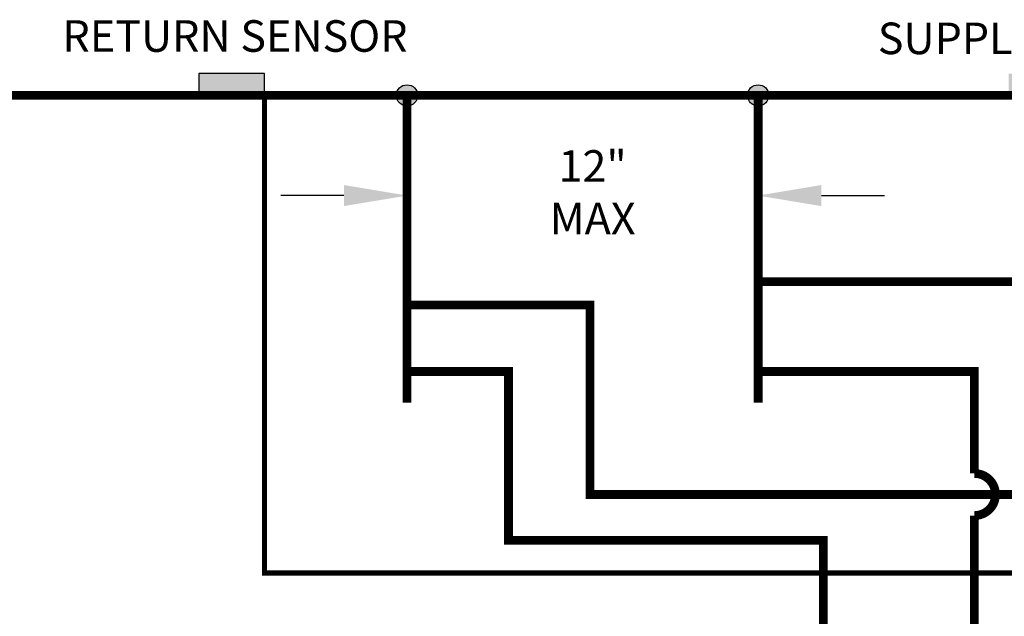
# Model space of a CAD drawing. Units: inches. Extents: x 0.2 to 15.7, y 2.2 to 9.2.
# Drawn here: x 4.9 to 7.7, y 7.4 to 9.1 of the extents above; entities that cross this region are included whole.
import ezdxf

# ---------------------------------------------------------------- set-up
doc = ezdxf.new("R2010")
doc.units = ezdxf.units.IN
doc.header["$MEASUREMENT"] = 0
doc.linetypes.add('ACAD_ISO02W100', pattern=[15, 12, -3])
doc.layers.add('GAS', color=7, linetype='Continuous')
doc.styles.add('ROMANS', font='romans.shx')

msp = doc.modelspace()

# ---------------------------------------------------------------- hatches: boundary and pattern name
h = msp.add_hatch(color=256)
h.dxf.hatch_style = 1
h.paths.add_polyline_path([(5.4211, 8.9507), (5.4211, 8.8882), (5.6086, 8.8882), (5.6086, 8.9507)])
h.paths.add_polyline_path([(7.7285, 8.9507), (7.7285, 8.8882), (7.916, 8.8882), (7.916, 8.9507)])
h = msp.add_hatch(color=256)
h.dxf.hatch_style = 1
h.paths.add_polyline_path([(6.0451, 8.8882, 1), (5.9845, 8.8882, 1)])
h = msp.add_hatch(color=256)
h.dxf.hatch_style = 1
h.paths.add_polyline_path([(7.0451, 8.8882, 1), (6.9845, 8.8882, 1)])

# ---------------------------------------------------------------- linework, layer by layer
for p, q in [((6.0148, 8.8257), (6.0148, 8.4227)), ((7.0148, 8.8257), (7.0148, 8.1724)), ((5.8348, 8.6027), (5.6548, 8.6027)), ((7.1948, 8.6027), (7.3748, 8.6027))]:
    msp.add_line(p, q)
at = {"linetype": 'ACAD_ISO02W100', "ltscale": 0.009, "const_width": 0.015}
msp.add_lwpolyline([(5.6086, 8.8882), (5.6086, 7.5267), (9.6431, 7.5267), (9.6431, 5.0962), (9.4311, 5.0962)], dxfattribs=at)
for centre in [(6.0148, 8.8882), (7.0148, 8.8882)]:
    msp.add_circle(centre, 0.0303)
for points in [[(5.8348, 8.6327), (5.8348, 8.5727), (6.0148, 8.6027)], [(7.1948, 8.6327), (7.1948, 8.5727), (7.0148, 8.6027)]]:
    msp.add_solid(points)
at = {"layer": 'GAS'}
for p, q in [((5.6086, 8.9507), (5.4211, 8.9507)), ((5.4211, 8.9507), (5.4211, 8.8882)), ((5.6086, 8.8882), (5.6086, 8.9507)), ((5.4211, 8.8882), (5.6086, 8.8882))]:
    msp.add_line(p, q, dxfattribs=at)
at = {"layer": 'GAS', "const_width": 0.025}
for points in [[(3.2704, 8.8882), (11.4696, 8.8882)], [(6.0148, 8.012), (6.0148, 8.8882)], [(7.0148, 8.012), (7.0148, 8.8882)], [(10.1158, 7.0805), (10.1158, 7.7504), (6.5356, 7.7504), (6.5356, 8.291), (6.0148, 8.291)], [(7.2004, 7.0805), (7.2004, 7.6201), (6.3037, 7.6201), (6.3037, 8.1011), (6.0148, 8.1011)], [(7.6308, 7.6904), (7.6308, 6.6176)]]:
    msp.add_lwpolyline(points, dxfattribs=at)
at = {"layer": 'GAS'}
msp.add_lwpolyline([(10.5533, 6.6176, 0.025, 0.025, 0), (10.5533, 8.3573, 0.025, 0.025, 0), (7.0148, 8.3573, 0, 0, 0)], format="xyseb", dxfattribs=at)
at = {"layer": 'GAS', "const_width": 0.025}
msp.add_lwpolyline([(7.0148, 8.1011), (7.6308, 8.1011), (7.6308, 7.8104, -1), (7.6308, 7.6904)], format="xyb", dxfattribs=at)

# ---------------------------------------------------------------- texts
at = {"layer": 'GAS', "char_height": 0.09, "attachment_point": 1, "style": 'ROMANS'}
for s, insert in [('\\pxqc;RETURN SENSOR', (4.9375, 9.1026)), ('\\pxqc;SUPPLY SENSOR', (7.2449, 9.0959))]:
    msp.add_mtext_dynamic_manual_height_columns(s, width=1.174219, gutter_width=1, heights=[0], dxfattribs=dict(at, insert=insert))
at = {"layer": 'GAS', "insert": (5.9561, 8.7321), "char_height": 0.09, "width": 1.174219, "attachment_point": 1, "style": 'ROMANS'}
msp.add_mtext('\\A1;\\pxqc;12"\\PMAX', dxfattribs=at)

doc.saveas('drawing.dxf')
